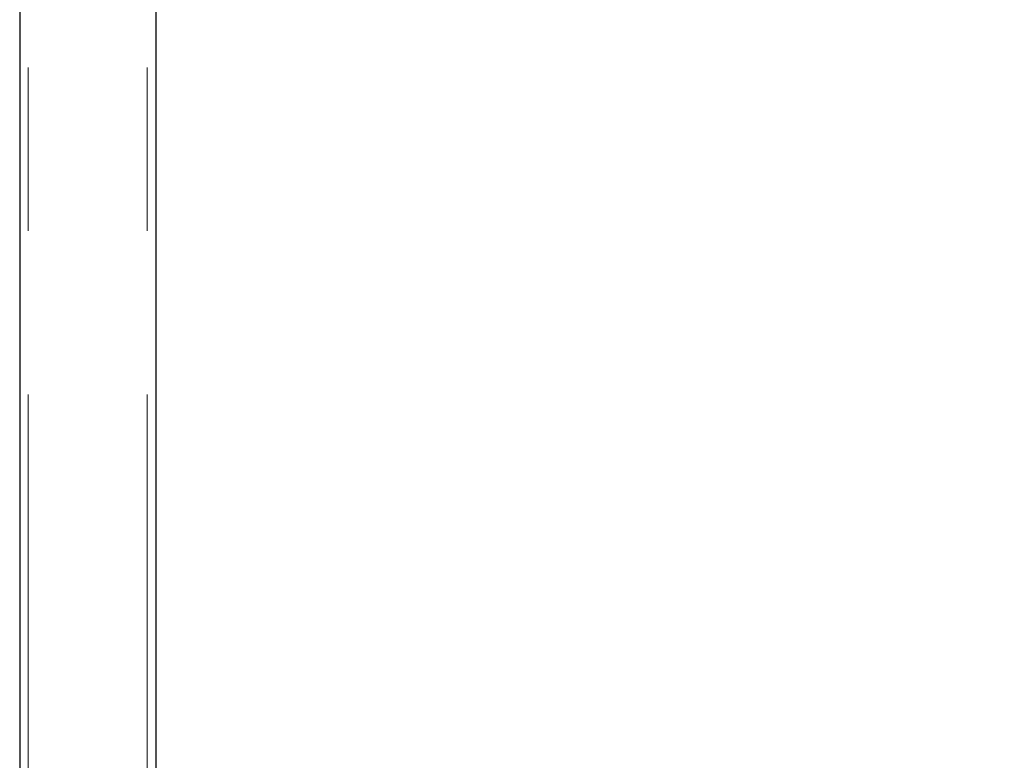
# Model space of a CAD drawing. Units: inches. Extents: x 0.3 to 10.7, y 0.4 to 8.2.
# Drawn here: x 8.4 to 9, y 2.9 to 3.3 of the extents above; entities that cross this region are included whole.
import ezdxf

# ---------------------------------------------------------------- set-up
doc = ezdxf.new("R2010")
doc.units = ezdxf.units.IN
doc.header["$MEASUREMENT"] = 0
doc.linetypes.add('PHANTOM', pattern=[0.5, 0.25, -0.05, 0.05, -0.05, 0.05, -0.05])
doc.layers.add('POWERTAP_LOGO', color=7, linetype='Continuous')
doc.styles.add('SLDTEXTSTYLE0', font='TXT', dxfattribs={"width": 0.605})
doc.dimstyles.new('SLDDIMSTYLE1', dxfattribs={"dimtxt": 0.101115, "dimasz": 0.15748, "dimexe": 0, "dimexo": 0.0625, "dimgap": 0.025279, "dimtad": 0, "dimtih": 1, "dimtoh": 1, "dimdec": 1, "dimlfac": 24, "dimrnd": 1e-09, "dimzin": 4, "dimdsep": 46, "dimtxsty": 'SLDTEXTSTYLE0', "dimsah": 1, "dimcen": 0.09, "dimadec": 0, "dimazin": 1, "dimtfac": 1, "dimtmove": 0, "dimatfit": 0, "dimfxl": 0, "dimfrac": 2, "dimtolj": 1, "dimtzin": 12, "dimarcsym": 0})

# ---------------------------------------------------------------- blocks, each defined once
blk = doc.blocks.new('_D_12')
at = {"layer": 'POWERTAP_LOGO'}
for p, q in [((9.0923, 2.79793), (9.0923, 6.4812)), ((10.0923, 5.52689), (10.0923, 6.4812)), ((9.0923, 6.3912), (8.71828, 6.3912)), ((10.0923, 6.3912), (10.46631, 6.3912))]:
    blk.add_line(p, q, dxfattribs=at)
for points in [[(9.0923, 6.3912), (8.93482, 6.41581), (8.93482, 6.36659)], [(10.0923, 6.3912), (10.24978, 6.36659), (10.24978, 6.41581)]]:
    blk.add_solid(points, dxfattribs=at)
at = {"layer": 'POWERTAP_LOGO', "insert": (9.45727, 6.44784), "char_height": 0.104167, "attachment_point": 1, "style": 'SLDTEXTSTYLE0'}
blk.add_mtext('24.0', dxfattribs=at)

msp = doc.modelspace()

# ---------------------------------------------------------------- linework, layer by layer
at = {"color": 7, "linetype": 'Continuous', "lineweight": 25}
for p, q in [((8.41995, 3.85133), (8.41995, 2.86717)), ((8.50328, 3.85133), (8.50328, 2.86717))]:
    msp.add_line(p, q, dxfattribs=at)
at = {"color": 8, "linetype": 'PHANTOM', "lineweight": 18}
for p, q in [((8.42515, 3.85133), (8.42515, 2.65363)), ((8.49807, 3.85133), (8.49807, 2.65363))]:
    msp.add_line(p, q, dxfattribs=at)

# ---------------------------------------------------------------- dimensions: what is measured, and where the dimension line sits
at = {"layer": 'POWERTAP_LOGO'}
dim = msp.add_linear_dim(base=(10.0923, 6.3912), p1=(9.0923, 2.70793), p2=(10.0923, 5.43689), dimstyle='SLDDIMSTYLE1', dxfattribs=at)
dim.commit()
dim.dimension.update_dxf_attribs({"geometry": '_D_12', "text_midpoint": (9.5923, 6.3912), "dimtype": 160})

doc.saveas('drawing.dxf')
